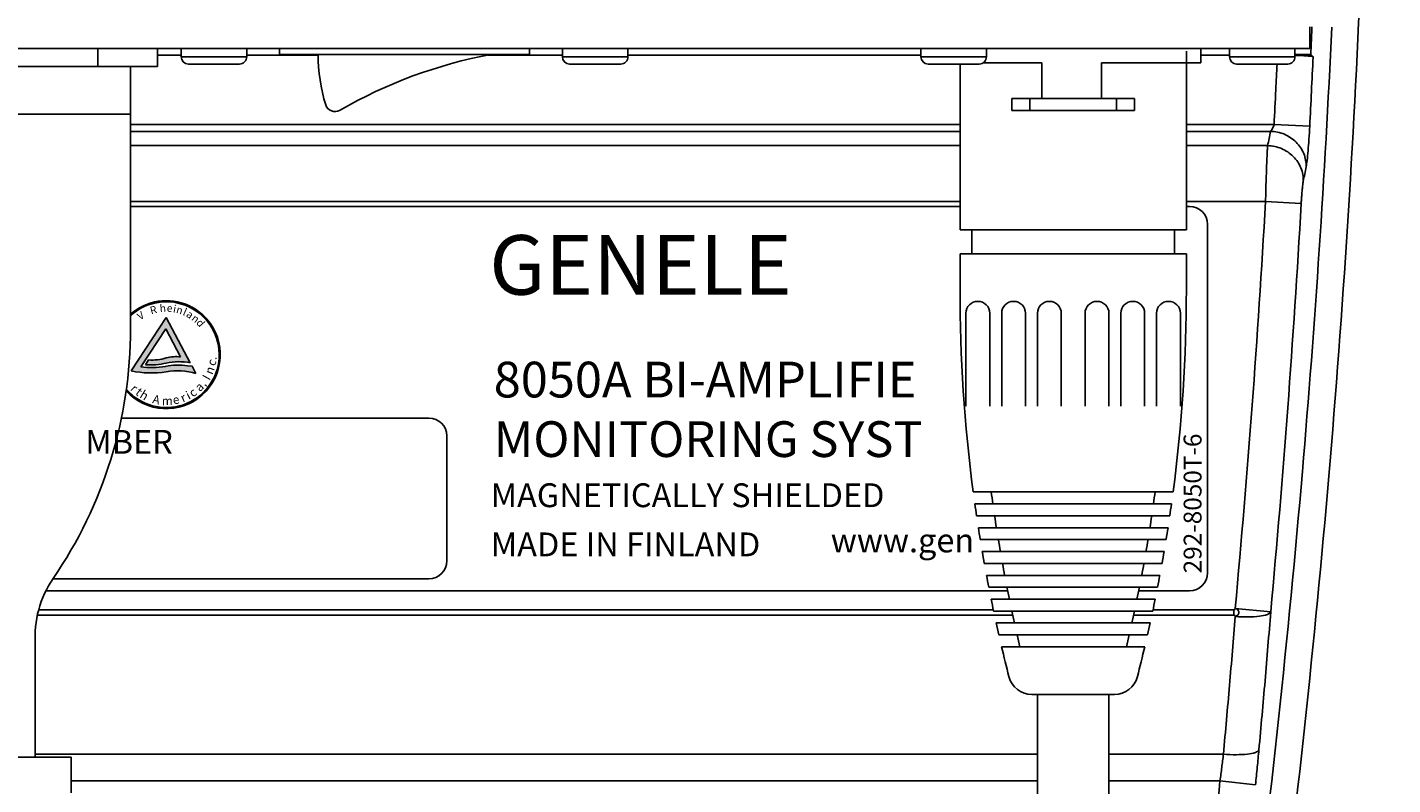
# Model space of a CAD drawing. Extents: x -1331 to 41, y 255 to 1356.
# Drawn here: x -213 to -98, y 868 to 932 of the extents above; entities that cross this region are included whole.
import ezdxf

# ---------------------------------------------------------------- set-up
doc = ezdxf.new("R2010")
doc.units = 0
doc.header["$LTSCALE"] = 25
doc.layers.get('0').update_dxf_attribs({"color": 4, "linetype": 'CONTINUOUS'})
doc.layers.add('FILMTEXT', color=7, linetype='CONTINUOUS')
doc.layers.add('FILMTHICK', color=3, linetype='CONTINUOUS')
doc.styles.add('ARIAL', font='ARIAL.TTF')
doc.styles.add('GENELEC', font='GENEFONT.TTF')

msp = doc.modelspace()

# ---------------------------------------------------------------- hatches: boundary and pattern name
at = {"layer": 'FILMTEXT'}
h = msp.add_hatch(color=7, dxfattribs=at)
edge = h.paths.add_edge_path()
edge.add_arc((-241.5592884269767, 906.641046683183), 37.17307692307683, 352.091067863273, 359.9999999999998)
edge.add_line((-204.3862115038999, 906.6410466831829), (-204.3862115038998, 907.7137458653809))
edge.add_line((-204.3862115038998, 907.7137458653809), (-204.3703510433085, 907.7288462778081))
edge.add_line((-204.3703510433085, 907.7288462778081), (-204.2052769088944, 907.8712401926003))
edge.add_line((-204.2052769088944, 907.8712401926003), (-204.0334146746384, 908.005362784548))
edge.add_line((-204.0334146746384, 908.005362784548), (-203.8551783717164, 908.130890940579))
edge.add_line((-203.8551783717164, 908.130890940579), (-203.6709973869937, 908.2475222523705))
edge.add_line((-203.6709973869937, 908.2475222523705), (-203.4813154285949, 908.3549757448768))
edge.add_line((-203.4813154285949, 908.3549757448768), (-203.2865894569718, 908.4529925532227))
edge.add_line((-203.2865894569718, 908.4529925532227), (-203.0872885840462, 908.5413365463314))
edge.add_line((-203.0872885840462, 908.5413365463314), (-202.8838929430775, 908.6197948957858))
edge.add_line((-202.8838929430775, 908.6197948957858), (-202.6768925319804, 908.6881785885496))
edge.add_line((-202.6768925319804, 908.6881785885496), (-202.4667860328761, 908.7463228823176))
edge.add_line((-202.4667860328761, 908.7463228823176), (-202.2540796107242, 908.794087702393))
edge.add_line((-202.2540796107242, 908.794087702393), (-202.0392856939265, 908.8313579791404))
edge.add_line((-202.0392856939265, 908.8313579791404), (-201.8229217398424, 908.858043925199))
edge.add_line((-201.8229217398424, 908.858043925199), (-201.6055089881883, 908.8740812517872))
edge.add_line((-201.6055089881883, 908.8740812517872), (-201.3875712053263, 908.8794313235804))
edge.add_line((-201.3875712053263, 908.8794313235804), (-201.1696334224643, 908.8740812517872))
edge.add_line((-201.1696334224643, 908.8740812517872), (-200.9522206708103, 908.858043925199))
edge.add_line((-200.9522206708103, 908.858043925199), (-200.7358567167261, 908.8313579791405))
edge.add_line((-200.7358567167261, 908.8313579791405), (-200.5210627999284, 908.7940877023929))
edge.add_line((-200.5210627999284, 908.7940877023929), (-200.3083563777765, 908.7463228823176))
edge.add_line((-200.3083563777765, 908.7463228823176), (-200.0982498786723, 908.6881785885497))
edge.add_line((-200.0982498786723, 908.6881785885497), (-199.8912494675751, 908.6197948957857))
edge.add_line((-199.8912494675751, 908.6197948957857), (-199.6878538266065, 908.5413365463314))
edge.add_line((-199.6878538266065, 908.5413365463314), (-199.4885529536809, 908.4529925532227))
edge.add_line((-199.4885529536809, 908.4529925532227), (-199.2938269820578, 908.3549757448768))
edge.add_line((-199.2938269820578, 908.3549757448768), (-199.104145023659, 908.2475222523705))
edge.add_line((-199.104145023659, 908.2475222523705), (-198.9199640389362, 908.1308909405789))
edge.add_line((-198.9199640389362, 908.1308909405789), (-198.7417277360142, 908.005362784548))
edge.add_line((-198.7417277360142, 908.005362784548), (-198.5698655017583, 907.8712401926005))
edge.add_line((-198.5698655017583, 907.8712401926005), (-198.4047913673441, 907.7288462778081))
edge.add_line((-198.4047913673441, 907.7288462778081), (-198.2469030108203, 907.5785240795839))
edge.add_line((-198.2469030108203, 907.5785240795839), (-198.0965807990671, 907.42063573727))
edge.add_line((-198.0965807990671, 907.42063573727), (-197.9541868714593, 907.2555616177126))
edge.add_line((-197.9541868714593, 907.2555616177126), (-197.8200642674408, 907.0836993989243))
edge.add_line((-197.8200642674408, 907.0836993989243), (-197.6945361001123, 906.9054631120434))
edge.add_line((-197.6945361001123, 906.9054631120434), (-197.5779047778239, 906.721282143897))
edge.add_line((-197.5779047778239, 906.721282143897), (-197.4704512756468, 906.5316002025695))
edge.add_line((-197.4704512756468, 906.5316002025695), (-197.3724344584794, 906.3368742484719))
edge.add_line((-197.3724344584794, 906.3368742484719), (-197.2840904574196, 906.1375733934833))
edge.add_line((-197.2840904574196, 906.1375733934833), (-197.205632100904, 905.9341777708203))
edge.add_line((-197.205632100904, 905.9341777708203), (-197.1372484019856, 905.7271773783532))
edge.add_line((-197.1372484019856, 905.7271773783532), (-197.0791041029848, 905.5170708981584))
edge.add_line((-197.0791041029848, 905.5170708981584), (-197.0313392786106, 905.3043644951501))
edge.add_line((-197.0313392786106, 905.3043644951501), (-196.9940689985087, 905.0895705976839))
edge.add_line((-196.9940689985087, 905.0895705976839), (-196.9673830500484, 904.8732066630726))
edge.add_line((-196.9673830500484, 904.8732066630726), (-196.9513457220169, 904.6557939309856))
edge.add_line((-196.9513457220169, 904.6557939309856), (-196.9459956497421, 904.437856167738))
edge.add_line((-196.9459956497421, 904.437856167738), (-196.9513457220169, 904.2199184044904))
edge.add_line((-196.9513457220169, 904.2199184044904), (-196.9673830500484, 904.0025056724036))
edge.add_line((-196.9673830500484, 904.0025056724036), (-196.9940689985087, 903.786141737792))
edge.add_line((-196.9940689985087, 903.786141737792), (-197.0313392786106, 903.5713478403259))
edge.add_line((-197.0313392786106, 903.5713478403259), (-197.0791041029848, 903.3586414373175))
edge.add_line((-197.0791041029848, 903.3586414373175), (-197.1372484019856, 903.1485349571229))
edge.add_line((-197.1372484019856, 903.1485349571229), (-197.2056321009041, 902.9415345646556))
edge.add_line((-197.2056321009041, 902.9415345646556), (-197.2840904574196, 902.7381389419927))
edge.add_line((-197.2840904574196, 902.7381389419927), (-197.3724344584794, 902.5388380870041))
edge.add_line((-197.3724344584794, 902.5388380870041), (-197.4704512756468, 902.3441121329065))
edge.add_line((-197.4704512756468, 902.3441121329065), (-197.5779047778239, 902.154430191579))
edge.add_line((-197.5779047778239, 902.154430191579), (-197.6945361001123, 901.9702492234326))
edge.add_line((-197.6945361001123, 901.9702492234326), (-197.8200642674408, 901.7920129365518))
edge.add_line((-197.8200642674408, 901.7920129365518), (-197.9541868714593, 901.6201507177635))
edge.add_line((-197.9541868714593, 901.6201507177635), (-198.0965807990671, 901.455076598206))
edge.add_line((-198.0965807990671, 901.455076598206), (-198.2469030108203, 901.2971882558921))
edge.add_line((-198.2469030108203, 901.2971882558921), (-198.4047913673441, 901.146866057668))
edge.add_line((-198.4047913673441, 901.146866057668), (-198.5698655017583, 901.0044721428756))
edge.add_line((-198.5698655017583, 901.0044721428756), (-198.7417277360142, 900.870349550928))
edge.add_line((-198.7417277360142, 900.870349550928), (-198.9199640389362, 900.7448213948971))
edge.add_line((-198.9199640389362, 900.7448213948971), (-199.1041450236589, 900.6281900831054))
edge.add_line((-199.1041450236589, 900.6281900831054), (-199.2938269820578, 900.5207365905992))
edge.add_line((-199.2938269820578, 900.5207365905992), (-199.4885529536809, 900.4227197822534))
edge.add_line((-199.4885529536809, 900.4227197822534), (-199.6878538266065, 900.3343757891446))
edge.add_line((-199.6878538266065, 900.3343757891446), (-199.8912494675751, 900.2559174396903))
edge.add_line((-199.8912494675751, 900.2559174396903), (-200.0982498786722, 900.1875337469263))
edge.add_line((-200.0982498786722, 900.1875337469263), (-200.3083563777765, 900.1293894531584))
edge.add_line((-200.3083563777765, 900.1293894531584), (-200.5210627999284, 900.0816246330832))
edge.add_line((-200.5210627999284, 900.0816246330832), (-200.7358567167261, 900.0443543563356))
edge.add_line((-200.7358567167261, 900.0443543563356), (-200.9522206708103, 900.0176684102769))
edge.add_line((-200.9522206708103, 900.0176684102769), (-201.1696334224643, 900.0016310836888))
edge.add_line((-201.1696334224643, 900.0016310836888), (-201.3875712053263, 899.9962810118956))
edge.add_line((-201.3875712053263, 899.9962810118956), (-201.6055089881883, 900.0016310836888))
edge.add_line((-201.6055089881883, 900.0016310836888), (-201.8229217398423, 900.0176684102769))
edge.add_line((-201.8229217398423, 900.0176684102769), (-202.0392856939265, 900.0443543563356))
edge.add_line((-202.0392856939265, 900.0443543563356), (-202.2540796107242, 900.081624633083))
edge.add_line((-202.2540796107242, 900.081624633083), (-202.4667860328761, 900.1293894531584))
edge.add_line((-202.4667860328761, 900.1293894531584), (-202.6768925319804, 900.1875337469263))
edge.add_line((-202.6768925319804, 900.1875337469263), (-202.8838929430775, 900.2559174396903))
edge.add_line((-202.8838929430775, 900.2559174396903), (-203.0872885840462, 900.3343757891446))
edge.add_line((-203.0872885840462, 900.3343757891446), (-203.2865894569718, 900.4227197822535))
edge.add_line((-203.2865894569718, 900.4227197822535), (-203.4813154285948, 900.5207365905992))
edge.add_line((-203.4813154285948, 900.5207365905992), (-203.6709973869937, 900.6281900831056))
edge.add_line((-203.6709973869937, 900.6281900831056), (-203.8551783717164, 900.7448213948971))
edge.add_line((-203.8551783717164, 900.7448213948971), (-204.0334146746384, 900.870349550928))
edge.add_line((-204.0334146746384, 900.870349550928), (-204.2052769088944, 901.0044721428756))
edge.add_line((-204.2052769088944, 901.0044721428756), (-204.3703510433085, 901.1468660576679))
edge.add_line((-204.3703510433085, 901.1468660576679), (-204.5282393998323, 901.2971882558921))
edge.add_line((-204.5282393998323, 901.2971882558921), (-204.6785616115855, 901.455076598206))
edge.add_line((-204.6785616115855, 901.455076598206), (-204.7398009098573, 901.5260699573638))
edge = h.paths.add_edge_path()
edge.add_arc((-241.5592884269767, 906.641046683183), 37.17307692307683, 351.9053901665779, 359.9999999999999)
edge.add_line((-204.3862115038999, 906.6410466831829), (-204.3862115038999, 907.8348374712644))
edge.add_line((-204.3862115038999, 907.8348374712644), (-204.2627811069263, 907.9413092543322))
edge.add_line((-204.2627811069263, 907.9413092543322), (-204.0874114801345, 908.0781690420338))
edge.add_line((-204.0874114801345, 908.0781690420338), (-203.9055377016427, 908.2062589971673))
edge.add_line((-203.9055377016427, 908.2062589971673), (-203.7175979213134, 908.3252705398119))
edge.add_line((-203.7175979213134, 908.3252705398119), (-203.524044902539, 908.4349169607367))
edge.add_line((-203.524044902539, 908.4349169607367), (-203.3253449314951, 908.5349341121099))
edge.add_line((-203.3253449314951, 908.5349341121099), (-203.1219766938159, 908.6250810438536))
edge.add_line((-203.1219766938159, 908.6250810438536), (-202.9144301213989, 908.7051405841132))
edge.add_line((-202.9144301213989, 908.7051405841132), (-202.7032052121162, 908.7749198624437))
edge.add_line((-202.7032052121162, 908.7749198624437), (-202.4888108252751, 908.8342507744518))
edge.add_line((-202.4888108252751, 908.8342507744518), (-202.2717634557323, 908.8829903867735))
edge.add_line((-202.2717634557323, 908.8829903867735), (-202.0525859896122, 908.9210212814138))
edge.add_line((-202.0525859896122, 908.9210212814138), (-201.8318064446284, 908.9482518386166))
edge.add_line((-201.8318064446284, 908.9482518386166), (-201.6099566980427, 908.964616457584))
edge.add_line((-201.6099566980427, 908.964616457584), (-201.3875712053263, 908.9700757145158))
edge.add_line((-201.3875712053263, 908.9700757145158), (-201.16518571261, 908.964616457584))
edge.add_line((-201.16518571261, 908.964616457584), (-200.9433359660242, 908.9482518386166))
edge.add_line((-200.9433359660242, 908.9482518386166), (-200.7225564210404, 908.9210212814139))
edge.add_line((-200.7225564210404, 908.9210212814139), (-200.5033789549204, 908.8829903867735))
edge.add_line((-200.5033789549204, 908.8829903867735), (-200.2863315853776, 908.8342507744518))
edge.add_line((-200.2863315853776, 908.8342507744518), (-200.0719371985365, 908.7749198624437))
edge.add_line((-200.0719371985365, 908.7749198624437), (-199.8607122892537, 908.7051405841132))
edge.add_line((-199.8607122892537, 908.7051405841132), (-199.6531657168367, 908.6250810438536))
edge.add_line((-199.6531657168367, 908.6250810438536), (-199.4497974791575, 908.5349341121099))
edge.add_line((-199.4497974791575, 908.5349341121099), (-199.2510975081136, 908.4349169607366))
edge.add_line((-199.2510975081136, 908.4349169607366), (-199.0575444893393, 908.3252705398118))
edge.add_line((-199.0575444893393, 908.3252705398118), (-198.86960470901, 908.2062589971674))
edge.add_line((-198.86960470901, 908.2062589971674), (-198.6877309305181, 908.0781690420338))
edge.add_line((-198.6877309305181, 908.0781690420338), (-198.5123613037264, 907.9413092543322))
edge.add_line((-198.5123613037264, 907.9413092543322), (-198.3439183094262, 907.7960093412788))
edge.add_line((-198.3439183094262, 907.7960093412788), (-198.1828077415448, 907.6426193430908))
edge.add_line((-198.1828077415448, 907.6426193430908), (-198.0294177295517, 907.4815087897093))
edge.add_line((-198.0294177295517, 907.4815087897093), (-197.8841178034213, 907.3130658105691))
edge.add_line((-197.8841178034213, 907.3130658105691), (-197.7472580034024, 907.1376961995605))
edge.add_line((-197.7472580034024, 907.1376961995605), (-197.6191680367407, 906.9558224374373))
edge.add_line((-197.6191680367407, 906.9558224374373), (-197.5001564833852, 906.7678826740226))
edge.add_line((-197.5001564833852, 906.7678826740226), (-197.3905100525922, 906.5743296726681))
edge.add_line((-197.3905100525922, 906.5743296726681), (-197.2904928922173, 906.3756297195072))
edge.add_line((-197.2904928922173, 906.3756297195072), (-197.2003459523604, 906.1722615001311))
edge.add_line((-197.2003459523604, 906.1722615001311), (-197.1202864048955, 905.9647149463934))
edge.add_line((-197.1202864048955, 905.9647149463934), (-197.0505071202849, 905.7534900561208))
edge.add_line((-197.0505071202849, 905.7534900561208), (-196.9911762029371, 905.5390956885752))
edge.add_line((-196.9911762029371, 905.5390956885752), (-196.9424365862287, 905.3220483385667))
edge.add_line((-196.9424365862287, 905.3220483385667), (-196.9044056881656, 905.1028708921726))
edge.add_line((-196.9044056881656, 905.1028708921726), (-196.8771751285122, 904.8820913670589))
edge.add_line((-196.8771751285122, 904.8820913670589), (-196.8608105080719, 904.6602416404397))
edge.add_line((-196.8608105080719, 904.6602416404397), (-196.8553512506487, 904.437856167738))
edge.add_line((-196.8553512506487, 904.437856167738), (-196.8608105080719, 904.2154706950363))
edge.add_line((-196.8608105080719, 904.2154706950363), (-196.8771751285122, 903.9936209684172))
edge.add_line((-196.8771751285122, 903.9936209684172), (-196.9044056881656, 903.7728414433035))
edge.add_line((-196.9044056881656, 903.7728414433035), (-196.9424365862287, 903.5536639969093))
edge.add_line((-196.9424365862287, 903.5536639969093), (-196.9911762029371, 903.3366166469009))
edge.add_line((-196.9911762029371, 903.3366166469009), (-197.0505071202849, 903.1222222793552))
edge.add_line((-197.0505071202849, 903.1222222793552), (-197.1202864048955, 902.9109973890827))
edge.add_line((-197.1202864048955, 902.9109973890827), (-197.2003459523604, 902.7034508353449))
edge.add_line((-197.2003459523604, 902.7034508353449), (-197.2904928922173, 902.500082615969))
edge.add_line((-197.2904928922173, 902.500082615969), (-197.3905100525922, 902.3013826628079))
edge.add_line((-197.3905100525922, 902.3013826628079), (-197.5001564833852, 902.1078296614534))
edge.add_line((-197.5001564833852, 902.1078296614534), (-197.6191680367407, 901.9198898980387))
edge.add_line((-197.6191680367407, 901.9198898980387), (-197.7472580034024, 901.7380161359155))
edge.add_line((-197.7472580034024, 901.7380161359155), (-197.8841178034213, 901.562646524907))
edge.add_line((-197.8841178034213, 901.562646524907), (-198.0294177295517, 901.3942035457667))
edge.add_line((-198.0294177295517, 901.3942035457667), (-198.1828077415448, 901.2330929923852))
edge.add_line((-198.1828077415448, 901.2330929923852), (-198.3439183094262, 901.0797029941972))
edge.add_line((-198.3439183094262, 901.0797029941972), (-198.5123613037264, 900.9344030811438))
edge.add_line((-198.5123613037264, 900.9344030811438), (-198.6877309305181, 900.7975432934422))
edge.add_line((-198.6877309305181, 900.7975432934422), (-198.86960470901, 900.6694533383086))
edge.add_line((-198.86960470901, 900.6694533383086), (-199.0575444893393, 900.5504417956641))
edge.add_line((-199.0575444893393, 900.5504417956641), (-199.2510975081136, 900.4407953747394))
edge.add_line((-199.2510975081136, 900.4407953747394), (-199.4497974791576, 900.3407782233661))
edge.add_line((-199.4497974791576, 900.3407782233661), (-199.6531657168367, 900.2506312916224))
edge.add_line((-199.6531657168367, 900.2506312916224), (-199.8607122892537, 900.1705717513629))
edge.add_line((-199.8607122892537, 900.1705717513629), (-200.0719371985365, 900.1007924730324))
edge.add_line((-200.0719371985365, 900.1007924730324), (-200.2863315853776, 900.0414615610243))
edge.add_line((-200.2863315853776, 900.0414615610243), (-200.5033789549203, 899.9927219487025))
edge.add_line((-200.5033789549203, 899.9927219487025), (-200.7225564210404, 899.9546910540621))
edge.add_line((-200.7225564210404, 899.9546910540621), (-200.9433359660243, 899.9274604968596))
edge.add_line((-200.9433359660243, 899.9274604968596), (-201.16518571261, 899.911095877892))
edge.add_line((-201.16518571261, 899.911095877892), (-201.3875712053263, 899.9056366209602))
edge.add_line((-201.3875712053263, 899.9056366209602), (-201.6099566980427, 899.9110958778921))
edge.add_line((-201.6099566980427, 899.9110958778921), (-201.8318064446284, 899.9274604968595))
edge.add_line((-201.8318064446284, 899.9274604968595), (-202.0525859896123, 899.9546910540621))
edge.add_line((-202.0525859896123, 899.9546910540621), (-202.2717634557323, 899.9927219487024))
edge.add_line((-202.2717634557323, 899.9927219487024), (-202.4888108252751, 900.0414615610242))
edge.add_line((-202.4888108252751, 900.0414615610242), (-202.7032052121162, 900.1007924730324))
edge.add_line((-202.7032052121162, 900.1007924730324), (-202.914430121399, 900.1705717513629))
edge.add_line((-202.914430121399, 900.1705717513629), (-203.121976693816, 900.2506312916223))
edge.add_line((-203.121976693816, 900.2506312916223), (-203.3253449314951, 900.340778223366))
edge.add_line((-203.3253449314951, 900.340778223366), (-203.5240449025391, 900.4407953747393))
edge.add_line((-203.5240449025391, 900.4407953747393), (-203.7175979213134, 900.5504417956643))
edge.add_line((-203.7175979213134, 900.5504417956643), (-203.9055377016427, 900.6694533383086))
edge.add_line((-203.9055377016427, 900.6694533383086), (-204.0874114801346, 900.7975432934422))
edge.add_line((-204.0874114801346, 900.7975432934422), (-204.2627811069263, 900.9344030811438))
edge.add_line((-204.2627811069263, 900.9344030811438), (-204.4312241012265, 901.0797029941972))
edge.add_line((-204.4312241012265, 901.0797029941972), (-204.5923346691079, 901.2330929923851))
edge.add_line((-204.5923346691079, 901.2330929923851), (-204.7457246811009, 901.3942035457666))
edge.add_line((-204.7457246811009, 901.3942035457666), (-204.756570260156, 901.4067765848258))
h = msp.add_hatch(color=7, dxfattribs=at)
edge = h.paths.add_edge_path()
edge.add_line((-201.3875712053264, 907.5726413542601), (-204.3335141758666, 903.0781903037054))
edge.add_ellipse((-202.657666088669, 910.9526085705414), major_axis=(8.050772696680538, 8.050932153700675e-08), ratio=0.9999999100000005, start_angle=257.9854596356944, end_angle=279.0769377896009)
edge.add_ellipse((-200.4466325232274, 897.8876569826101), major_axis=(5.20082279595531, 8.692329113501474e-08), ratio=0.999999909999997, start_angle=72.64012353050578, end_angle=100.42341603643922, ccw=False)
edge.add_line((-198.8948502302514, 902.8515793263654), (-199.223356581329, 903.4737503898363))
edge.add_line((-199.2233565813308, 903.4737503898363), (-199.598240144514, 903.5131772814624))
edge.add_ellipse((-200.3448142271768, 898.0185628491266), major_axis=(5.545102889512521, 3.011389464756992e-08), ratio=0.9999999100000124, start_angle=82.26238997875723, end_angle=101.6736393075488)
edge.add_ellipse((-202.657666088669, 910.9526085705405), major_axis=(-7.597550701211439, 3.935661196601938e-08), ratio=0.9999999100000146, start_angle=83.3924913624806, end_angle=99.01798156453162, ccw=False)
edge.add_line((-203.5318960125128, 903.4055238058639), (-201.4331677165969, 906.6074295076145))
edge.add_line((-201.4331677165969, 906.6074295076145), (-200.1884637332582, 904.2500358119418))
edge.add_ellipse((-200.5807318478869, 901.2279631710065), major_axis=(2.154854766447444, 2.154854766447443), ratio=0.9999999999999921, start_angle=37.60429933883052, end_angle=60.35275463045827)
edge.add_ellipse((-202.6162884502951, 908.2797455168969), major_axis=(-4.292715397345784, 1.582763861910743e-08), ratio=0.9999999100000141, start_angle=86.54902996197751, end_angle=106.6325713424288, ccw=False)
edge.add_line((-202.8746858042409, 903.9948145973643), (-203.1353220015585, 903.5971773577588))
edge.add_ellipse((-202.6864116217871, 909.2693468741858), major_axis=(-5.689906268417747, 7.13852372627679e-08), ratio=0.999999909999994, start_angle=85.47489480674548, end_angle=103.0025296615989)
edge.add_ellipse((-200.3148129890537, 899.0771342095871), major_axis=(-4.774608391565119, 1.683372508622778e-07), ratio=0.9999999100000152, start_angle=258.62908739395357, end_angle=283.2137768486622, ccw=False)
edge.add_line((-199.3734526574658, 903.7580232357217), (-201.3875712053245, 907.5726413542601))

# ---------------------------------------------------------------- linework, layer by layer
at = {"linetype": 'Continuous'}
for p, q in [((-105.3862115036, 930.1410466589829), (-105.3862115031998, 931.9578708120829)), ((-105.3862115036, 930.1410466589829), (-243.3862115036, 930.1410466888829)), ((-106.6362115036, 930.1410466592829), (-106.6362115037996, 929.4410466592828)), ((-105.3123329384998, 929.6410466572829), (-106.6362115036, 929.6410466572829)), ((-105.3123329384998, 929.6410466572829), (-105.1197547304996, 929.4396439837828)), ((-106.6362115037996, 929.4410466592828), (-112.1362115037998, 929.4410466604829)), ((-107.2362115038995, 928.8410466593829), (-111.5362115038997, 928.8410466602829)), ((-108.3899445837997, 923.7762685893829), (-115.7577657481497, 923.7762685893829)), ((-108.6938411980996, 923.1889607013829), (-115.7577657481497, 923.1889607013829)), ((-105.3979170541998, 923.6244265744829), (-108.3899445840998, 923.776268582383)), ((-115.7577657481497, 921.9882726509829), (-108.9327786557997, 921.9882726509829)), ((-115.7577657481497, 917.2898095470829), (-109.1077655520999, 917.2898095470829)), ((-106.1167836467998, 917.1184164925829), (-109.1077655520999, 917.2898095467829)), ((-118.5545945107424, 883.0186232808828), (-111.7699236538997, 883.0186232808828)), ((-111.7699236538997, 882.5689042674828), (-111.7699236538997, 883.0186232808828)), ((-108.6714943991997, 882.8583962301828), (-111.6548162828999, 883.1325113022829)), ((-120.1843367708752, 882.5689042674828), (-111.7699236538997, 882.5689042674828)), ((-109.9549222702999, 868.3343723031828), (-112.9339101545997, 868.6519670253829))]:
    msp.add_line(p, q, dxfattribs=at)
for p, q in [((-207.1362115036, 930.1410466809829), (-207.1362115038999, 928.6410466809829)), ((-202.1362115036, 930.141046679883), (-202.1362115038999, 928.641046679883)), ((-202.1362115036998, 929.5886388779829), (-200.1362115036, 929.5886388779829)), ((-200.1362115036, 930.1410466794829), (-200.1362115037998, 929.441046679483)), ((-194.6362115036, 930.1410466782829), (-194.6362115037998, 929.4410466782829)), ((-194.6362115036, 929.5886388779829), (-188.6362115036998, 929.5886388779829)), ((-191.8862115036, 930.1410466776829), (-191.8862115036998, 929.6410466776829)), ((-170.8862115036998, 929.6410466731829), (-191.8862115036998, 929.6410466776829)), ((-174.3730224190999, 929.5886388779829), (-168.1362115036, 929.5886388779829)), ((-170.8862115036, 930.1410466731829), (-170.8862115036998, 929.6410466731829)), ((-168.1362115036, 930.1410466725829), (-168.1362115037998, 929.4410466725828)), ((-162.6362115036, 930.1410466713829), (-162.6362115037998, 929.4410466713829)), ((-162.6362115036, 929.5886388779829), (-138.0362115035998, 929.5886388779829)), ((-138.0362115035998, 930.1410466660828), (-138.0362115037997, 929.4410466660829)), ((-132.5362115035998, 930.1410466648829), (-132.5362115037997, 929.4410466648828)), ((-115.7577657481497, 929.9117025307439), (-115.7577657481497, 914.9117025307439)), ((-114.5362115035998, 930.1410466609829), (-114.5362115038997, 928.9410466609829)), ((-114.5362115036999, 929.5886388779829), (-112.1362115036, 929.5886388779829)), ((-112.1362115036, 930.1410466604829), (-112.1362115037998, 929.4410466604829)), ((-202.1362115038999, 928.641046679883), (-232.6362115038999, 928.6410466864829)), ((-230.3862115038999, 928.6410466831829), (-204.3862115038999, 928.6410466831829)), ((-204.3862115038999, 928.6410466831829), (-204.3862115038999, 908.6410466831829)), ((-194.6362115037998, 929.4410466782829), (-200.1362115037998, 929.441046679483)), ((-195.2362115038998, 928.8410466783829), (-199.5362115038997, 928.8410466793829)), ((-162.6362115037998, 929.4410466713829), (-168.1362115037998, 929.4410466725828)), ((-163.2362115038998, 928.8410466714829), (-167.5362115038997, 928.8410466723828)), ((-132.5362115037997, 929.4410466648828), (-138.0362115037997, 929.4410466660829)), ((-133.1362115038999, 928.8410466649829), (-137.4362115038998, 928.8410466658829)), ((-134.7577657481497, 928.8410466653222), (-134.7577657481497, 914.9117025307439)), ((-127.8862115038999, 928.9410466638828), (-132.8049614003999, 928.9410466648828)), ((-127.8862115038999, 928.9410466638828), (-127.8862115044999, 925.9410466638828)), ((-114.5362115038997, 928.9410466609829), (-122.8862115038999, 928.9410466627829)), ((-122.8862115038999, 928.9410466627829), (-122.8862115044999, 925.9410466627829)), ((-130.4063286726998, 925.9410466643828), (-120.1092028235998, 925.9410466621829)), ((-130.4063286729997, 924.9410466643828), (-130.4063286726998, 925.9410466643828)), ((-128.9063286729997, 924.9410466640829), (-128.9063286726998, 925.9410466640829)), ((-121.6092028239, 924.9410466624829), (-121.6092028235998, 925.9410466624829)), ((-120.1092028239, 924.9410466621829), (-120.1092028235998, 925.9410466621829)), ((-230.3862115038999, 924.6410466831829), (-204.3862115038999, 924.6410466831829)), ((-130.4063286729997, 924.9410466643828), (-120.1092028239, 924.9410466621829)), ((-134.7577657481497, 923.7762685893828), (-204.3862115038999, 923.7762685893829)), ((-134.7577657481497, 923.1889607013829), (-204.3862115038999, 923.1889607013829)), ((-204.3862115038999, 921.9882726509829), (-134.7577657481497, 921.9882726509828)), ((-204.3862115038999, 917.2898095470829), (-134.7577657481497, 917.2898095470829)), ((-115.7577657481497, 914.9117025307439), (-134.7577657481497, 914.9117025307439)), ((-133.7577657481497, 914.9117025307439), (-133.7577657481497, 912.9117025307439)), ((-116.7577657481497, 914.9117025307439), (-116.7577657481497, 912.9117025307439)), ((-115.7577657481497, 912.9117025307439), (-134.7577657481497, 912.9117025307439)), ((-134.7577657481497, 912.9117025307439), (-134.7577657481497, 909.9117025307439)), ((-115.7577657481497, 912.9117025307439), (-115.7577657481497, 909.9117025307439)), ((-134.2577657481497, 907.9117025307439), (-134.2577657481497, 900.119658023156)), ((-132.2577657481497, 907.9117025307439), (-132.2577657481497, 900.119658023156)), ((-131.2577657481497, 907.9117025307439), (-131.2577657481497, 900.119658023156)), ((-129.2577657481497, 907.9117025307439), (-129.2577657481497, 900.119658023156)), ((-128.2577657481497, 907.9117025307439), (-128.2577657481497, 900.119658023156)), ((-126.2577657481497, 907.9117025307439), (-126.2577657481497, 900.119658023156)), ((-124.2577657481497, 907.9117025307439), (-124.2577657481497, 900.119658023156)), ((-122.2577657481497, 907.9117025307439), (-122.2577657481497, 900.119658023156)), ((-121.2577657481497, 907.9117025307439), (-121.2577657481497, 900.119658023156)), ((-119.2577657481497, 907.9117025307439), (-119.2577657481497, 900.119658023156)), ((-118.2577657481497, 907.9117025307439), (-118.2577657481497, 900.119658023156)), ((-116.2577657481497, 907.9117025307439), (-116.2577657481497, 900.119658023156)), ((-133.6474168117652, 892.9117025307444), (-132.1344127931925, 892.9117025307444)), ((-116.8681146845342, 892.9117025307444), (-132.1344127931925, 892.9117025307448)), ((-133.5122989305755, 891.9117025307439), (-131.9976969629024, 891.9117025307439)), ((-117.0032325657239, 891.9117025307439), (-131.9976969629024, 891.9117025307439)), ((-133.3693065040893, 890.9117025307439), (-131.8530097582461, 890.9117025307439)), ((-117.1462249922097, 890.9117025307439), (-131.8530097582461, 890.9117025307439)), ((-133.2184133776996, 889.9117025307444), (-131.7003240705699, 889.9117025307444)), ((-117.2971181185994, 889.9117025307444), (-131.7003240705699, 889.9117025307444)), ((-133.059591825926, 888.9117025307439), (-131.5396111591472, 888.9117025307439)), ((-117.4559396703735, 888.9117025307439), (-131.5396111591472, 888.9117025307439)), ((-132.8928125261809, 887.9117025307439), (-131.3708406232986, 887.9117025307439)), ((-117.6227189701181, 887.9117025307439), (-131.3708406232986, 887.9117025307439)), ((-132.7180445308063, 886.9117025307444), (-131.1939803726673, 886.9117025307444)), ((-117.7974869654931, 886.9117025307444), (-131.1939803726673, 886.9117025307444)), ((-132.5352552373156, 885.9117025307439), (-131.008996595574, 885.9117025307439)), ((-132.3444103567763, 884.9117025307439), (-130.8158537253835, 884.9117025307439)), ((-117.9802762589834, 885.9117025307439), (-131.008996595574, 885.9117025307439)), ((-118.1711211395227, 884.9117025307439), (-130.8158537253835, 884.9117025307439)), ((-132.1454738802527, 883.9117025307444), (-130.6145144047923, 883.9117025307444)), ((-118.3700576160468, 883.9117025307444), (-130.6145144047923, 883.9117025307444)), ((-212.0996027248959, 883.0186232808828), (-131.9609369855571, 883.0186232808828)), ((-131.9384080432337, 882.9117025307439), (-130.4049394479598, 882.9117025307439)), ((-118.5771234530653, 882.9117025307439), (-130.4049394479598, 882.9117025307439)), ((-212.209538567638, 882.5689042674828), (-130.3311947254242, 882.5689042674828)), ((-131.7231732879604, 881.9117025307439), (-130.1870878003833, 881.9117025307439)), ((-118.7923582083386, 881.9117025307439), (-130.1870878003833, 881.9117025307439)), ((-212.3862115038999, 870.6410466831829), (-212.3862115038999, 881.3195439849686)), ((-131.4997282235568, 880.9117025307439), (-129.9609164964199, 880.9117025307439)), ((-119.0158032727427, 880.9117025307439), (-129.9609164964199, 880.9117025307439)), ((-131.2680295838704, 879.9117025307439), (-129.7263806143419, 879.9117025307439)), ((-119.2475019124286, 879.9117025307439), (-129.7263806143419, 879.9117025307439)), ((-121.7996529349757, 875.9117025307439), (-128.7158785613233, 875.9117025307439)), ((-225.3862115038999, 870.6410466831829), (-209.3862115038999, 870.6410466831829)), ((-128.2577657481497, 870.9005620913829), (-212.3862115038999, 870.9005620913829)), ((-209.3862115038999, 870.6410466831829), (-209.3862115038999, 867.6410466831829)), ((-112.6441639636998, 870.9005620913829), (-122.2577657481497, 870.9005620913829)), ((-128.2577657481497, 868.6519670243829), (-209.3862115038996, 868.6519670243829)), ((-112.9339101546998, 868.6519670243829), (-122.2577657481497, 868.6519670243829))]:
    msp.add_line(p, q)
for points in [[(-204.3862115038999, 908.6410466831829), (-204.3862115038999, 906.6410466831829, -0.1512227595354786), (-210.8862115038999, 885.6410466831829, 0.1686164338129701), (-212.3862115038999, 880.1410466831829, 0.7275684993938722)], [(-128.2577657481497, 875.9117025307439), (-128.2577657481497, 828.1410124657558, 0.3857119228751164), (-99.25776574814972, 796.1410124657558, 0.09808003059499644), (-58.25776574814972, 800.1410124657558, -0.1744226973402271), (-39.25776574814972, 799.1410124657558)], [(-128.2577657481497, 875.9117025307439), (-128.2577657481497, 872.9117025307439, 0.2302310501059857)], [(-122.2577657481497, 875.9117025307439), (-122.2577657481497, 828.1410124657558, 0.3857119228751162), (-98.66902580176884, 802.1120580421633, 0.09808003059499669), (-59.98950113989122, 805.8856702042975, -0.1744226973402271), (-36.93256758491316, 804.6721473856145)]]:
    msp.add_lwpolyline(points, format="xyb")
for centre, radius, start, end in [((-174.1362115036998, 929.6410466738829), 14.5, 179.999999987601, 196.9759820059015), ((-166.8264145539997, 890.3146322866829), 40, 100.5296848480055, 120.0208392260998), ((-199.5362115037997, 929.4410466793829), 0.6, 179.999999987601, 269.9999999875977), ((-195.2362115038, 929.4410466783829), 0.6, 269.9999999875977, 359.999999987601), ((-167.5362115037997, 929.4410466723829), 0.6, 179.999999987601, 269.9999999875977), ((-163.2362115038, 929.4410466714829), 0.6, 269.9999999875977, 359.999999987601), ((-137.4362115037998, 929.4410466658828), 0.6, 179.999999987601, 269.9999999875977), ((-133.1362115037998, 929.4410466649829), 0.6, 269.9999999875977, 359.999999987601), ((-187.2392645839, 925.6410466766829), 0.8, 196.9759820059015, 300.0208392260998), ((-4.063321303705152, 909.9117025307439), 130.6944444444446, 180, 187.4738909887094), ((-246.4522101925943, 909.9117025307439), 130.6944444444446, 352.5261090112906, 0), ((-133.2577657481497, 907.9117025307439), 1, 0, 180), ((-130.2577657481497, 907.9117025307439), 1, 0, 180), ((-127.2577657481497, 907.9117025307439), 1, 0, 180), ((-123.2577657481497, 907.9117025307439), 1, 0, 180), ((-120.2577657481497, 907.9117025307439), 1, 0, 180), ((-117.2577657481497, 907.9117025307439), 1, 0, 180), ((-4.063321303705152, 909.9117025307439), 129.1944444444446, 187.5611702049195, 188.0087816465366), ((-246.4522101925943, 909.9117025307439), 129.1944444444446, 351.9912183534634, 352.4388297950805), ((-4.063321303705152, 909.9117025307439), 130.6944444444446, 187.9162707526959, 188.35912598253), ((-246.4522101925943, 909.9117025307439), 130.6944444444446, 351.64087401747, 352.0837292473041), ((-4.063321303705152, 909.9117025307439), 129.1944444444446, 188.4568856422465, 188.9055113243286), ((-246.4522101925943, 909.9117025307439), 129.1944444444446, 351.0944886756714, 351.5431143577536), ((-4.063321303705152, 909.9117025307439), 130.6944444444446, 188.8024847599679, 189.2463754476116), ((-246.4522101925943, 909.9117025307439), 130.6944444444446, 350.7536245523884, 351.1975152400321), ((-4.063321303705152, 909.9117025307439), 129.1944444444446, 189.354688123197, 189.8044457863075), ((-246.4522101925943, 909.9117025307439), 129.1944444444446, 350.1955542136924, 350.645311876803), ((-4.063321303705152, 909.9117025307439), 130.6944444444446, 189.6908267066279, 190.1358675147923), ((-246.4522101925943, 909.9117025307439), 130.6944444444446, 349.8641324852077, 350.3091732933722), ((-4.063321303705152, 909.9117025307439), 129.1944444444446, 190.2548143974014, 190.7058243965015), ((-246.4522101925943, 909.9117025307439), 129.1944444444446, 349.2941756034985, 349.7451856025986), ((-4.063321303705152, 909.9117025307439), 130.6944444444446, 190.5815271852077, 191.0278353854767), ((-4.063321303705152, 909.9117025307439), 129.1944444444446, 191.1575066003145, 191.6098922234509), ((-246.4522101925943, 909.9117025307439), 129.1944444444446, 348.390107776549, 348.8424933996856), ((-246.4522101925943, 909.9117025307439), 130.6944444444446, 348.9721646145233, 349.4184728147923), ((-4.063321303705152, 909.9117025307439), 130.6944444444446, 191.4748221574913, 191.9225179378503), ((-246.4522101925943, 909.9117025307439), 130.6944444444446, 348.0774820621497, 348.5251778425086), ((-4.063321303705152, 909.9117025307439), 129.1944444444446, 192.0630129002145, 192.5169007071308), ((-246.4522101925943, 909.9117025307439), 129.1944444444446, 347.4830992928692, 347.9369870997855), ((-4.063321303705152, 909.9117025307439), 130.6944444444446, 192.3709535789314, 192.8201603706889), ((-246.4522101925943, 909.9117025307439), 130.6944444444446, 347.1798396293111, 347.6290464210687), ((-4.063321303705152, 909.9117025307439), 129.1944444444446, 192.9715881862841, 193.4271083695241), ((-246.4522101925943, 909.9117025307439), 129.1944444444446, 346.572891630476, 347.0284118137159), ((-4.063321303705152, 909.9117025307439), 130.6944444444446, 193.2701700632015, 194.397698612295), ((-246.4522101925943, 909.9117025307439), 130.6944444444446, 345.602301387705, 346.7298299367985), ((-128.7158785613235, 877.9117025307439), 2, 194.397698612295, 270), ((-121.7996529349759, 877.9117025307439), 2, 270, 345.602301387705)]:
    msp.add_arc(centre, radius, start, end)
for centre, start, end in [((-111.5362115037997, 929.4410466602828), 179.999999987601, 269.9999999875977), ((-107.2362115038, 929.4410466593829), 269.9999999875977, 359.999999987601)]:
    msp.add_arc(centre, 0.6, start, end, dxfattribs=at)
for points, start_tangent, end_tangent in [([(-100.2767871247997, 978.3879809970829), (-101.1210803143999, 936.2466590488829), (-103.7990212549998, 894.2278952505828), (-108.2848047641996, 852.541821333683)], (0.001780862850511099, -0.9999984142624966), (-0.1285714934616881, -0.9917002425476314)), ([(-103.5528340929, 931.9233700480829), (-106.0157904737998, 894.6203764037829), (-110.4789475810999, 853.0886155218828)], (-0.04650695443326269, -0.9989179661960949), (-0.1283985602356791, -0.9917226475831863)), ([(-105.2114316379998, 931.9573559569828), (-105.2902603738999, 930.1373526699829)], (-0.04236199647759527, -0.9991023277194545), (-0.04418166792359544, -0.9990235133466525)), ([(-105.2902603738999, 930.1373526699829), (-105.3123329384998, 929.6410466572829)], (-0.04418166793034202, -0.9990235133463541), (-0.04467789516297751, -0.9990014442851451)), ([(-108.3899445837997, 923.7762685893829), (-108.2467233641996, 926.682248733383), (-108.1457684212996, 928.8410093008829)], (0.05068597099249746, 0.998714640097234), (0.04562694794224543, 0.9989585485001246)), ([(-106.6509624221999, 929.5674725291829), (-106.3975789737997, 929.5604540425829), (-105.7420507613997, 929.5277922884829), (-105.3024313367996, 929.4862955947829)], (0.9996074678454987, -0.02801624934765998), (0.9994953047600587, -0.03176689727684109)), ([(-105.3979170541998, 923.6244265744829), (-105.2546056364999, 926.5318070454829), (-105.1197547313996, 929.4396439593829)], (0.05068481459651104, 0.9987146987850523), (0.04487080151889996, 0.9989927983579519)), ([(-105.3024313367996, 929.4862955947829), (-105.1197547304996, 929.4396439837828)], (0.9994953047585574, -0.03176689732407699), (0.6910593401005797, -0.7227980274321116)), ([(-108.9327786557997, 921.9882726509829), (-108.8131356284998, 922.5885656959829), (-108.6938411980996, 923.1889607013829)], (0.1957530750092288, 0.9806532178218921), (0.1945937023207418, 0.980883933509519)), ([(-108.6938411980996, 923.1889607013829), (-108.6138218700999, 923.2808874776829), (-108.5315314717996, 923.4185487955829), (-108.4545061060999, 923.5888605150828), (-108.3899445837997, 923.7762685893829)], (0.7522401295497964, 0.6588890555282473), (0.285843816727217, 0.9582762192806504)), ([(-105.7023696034998, 920.2077880715829), (-105.9011811087998, 921.3193419987829), (-106.5428959060996, 922.280318205083), (-107.5257408829998, 922.9383101344829), (-108.6938411980996, 923.1889631865829)], (0.03493405191130121, 0.9993896197264901), (-0.9997308406051435, 0.02320013670074433)), ([(-105.7023696034998, 920.2077880715829), (-105.6227285717996, 920.7429723783829), (-105.5401088470999, 921.5435979627829), (-105.4628175281996, 922.5341757261829), (-105.3981293233996, 923.6244373473829)], (0.1946780565735547, 0.9808671950313884), (0.05042284650314229, 0.9987279592314018)), ([(-109.1077655520999, 917.2898095470829), (-109.0848794944995, 918.2128086845829), (-109.0569501446998, 919.1798640058829), (-109.0251372201997, 920.1193518504829), (-108.9920866187999, 920.9368868277829), (-108.9605202502999, 921.5684438632829), (-108.9327786557997, 921.9882726509829)], (0.02292744267837696, 0.9997371316362266), (0.07960771361202378, 0.9968262696846758)), ([(-105.9414777441998, 919.0034619334829), (-106.1392563680997, 920.1159830077829), (-106.7806937784999, 921.0781380319829), (-107.7639188198, 921.7371204463828), (-108.9327786557997, 921.9882726509829)], (0.03613928477170465, 0.9993467626886023), (-0.9997274881066497, 0.02334415395701048)), ([(-105.9414777441998, 919.0034619334829), (-105.8217345292996, 919.605573262983), (-105.7023410208999, 920.2077865226829)], (0.1953422825601194, 0.9807351286887823), (0.1941828024618482, 0.9809653608706389)), ([(-106.1167836467998, 917.1184164925829), (-106.0938285425996, 917.4887180920829), (-106.0658303214, 917.8767052601829), (-106.0339519523, 918.2536324616829), (-106.0008464129996, 918.5816326542829), (-105.9692380475999, 918.8350194034829), (-105.9414777251995, 919.0034619323828)], (0.05721115845180526, 0.9983621003166148), (0.1953573893373579, 0.9807321196082506)), ([(-111.6548414169997, 883.1324498003829), (-110.2347347949999, 900.1975319328828), (-109.1077655520999, 917.2898095470829)], (0.09149226633056055, 0.995805786889039), (0.05721246115050723, 0.9983620256645891)), ([(-108.6715092799, 882.8583975973829), (-107.2468626331997, 899.9784936500829), (-106.1168125372997, 917.1184181482829)], (0.09149470133897412, 0.9958055631632573), (0.05721096109043208, 0.9983621116263923)), ([(-111.6548289929997, 883.1324474898829), (-111.7699236538997, 883.018623418883)], (-0.182836382909392, -0.9831433553071547), (-0.9999999999994095, 1.086752353921588e-06)), ([(-111.6548162827999, 882.4579327821829), (-111.4425421249998, 882.5726942846829), (-111.3502997703999, 882.7947950556829), (-111.4425010831997, 883.0170281062829), (-111.6548162828999, 883.1325113022829)], (0.9835205739924933, 0.1807962403742859), (-0.9832224081039839, 0.1824107897088411)), ([(-108.6714943991997, 882.8583962301828), (-108.9569270286997, 882.6370349309828), (-109.6169268500998, 882.4844642022829), (-110.5598613834995, 882.4218665260829), (-111.6548162827999, 882.4579327821829)], (-0.3098299418428036, -0.9507919894160263), (-0.9971465690576367, 0.07548986565482735)), ([(-109.6642317469996, 871.2663224184829), (-109.1509691679998, 877.0610742320829), (-108.6714995917996, 882.8583966559829)], (0.09112920307186899, 0.9958390775358668), (0.07952088105692337, 0.9968332004282013)), ([(-112.6441639636998, 870.9005620913829), (-112.1326435468998, 876.6779879667829), (-111.6548190381998, 882.4579396855829)], (0.0910931090079645, 0.9958423798429464), (0.07948444770283221, 0.9968361061746187)), ([(-111.6548176859997, 882.4579399474828), (-111.6938931118998, 882.5345152114829), (-111.7699236538997, 882.5689042651829)], (-0.1901273795037604, 0.9817594305954148), (-1, -8.854010405065392e-09)), ([(-109.6642317469996, 871.2663224184829), (-109.9513554458999, 871.0488534575829), (-110.6110566694997, 870.9042017713829), (-111.5520586830999, 870.852381379983), (-112.6441639636998, 870.9005620907828)], (-0.3210792806267472, -0.9470523193320475), (-0.9962498392482193, 0.08652316336044093)), ([(-109.9549222702999, 868.3343723031828), (-109.8030757997999, 869.8101232361829), (-109.6642395975996, 871.2663232319828)], (0.1060191043925496, 0.9943640930282035), (0.09110974970770178, 0.9958408575210197)), ([(-117.5195581615999, 832.0680984892829), (-115.8411010650998, 844.2411896303829), (-114.3124799691, 856.4360432685829), (-112.9339101546998, 868.6519670243829)], (0.1426886559420687, 0.9897676229628075), (0.1060108741185239, 0.9943649705056119))]:
    msp.add_spline(points, degree=3, dxfattribs=dict(at, start_tangent=start_tangent, end_tangent=end_tangent))
at = {"start_tangent": (0.1373030124560127, 0.9905290923392932), "end_tangent": (0.11807088448291, 0.9930051692903835)}
msp.add_spline([(-112.9339101546998, 868.6519670243829), (-112.7825644455997, 869.7836854269829), (-112.6441639636998, 870.9005620913829)], degree=3, dxfattribs=at)
at = {"layer": 'FILMTEXT', "color": 7}
for p, q in [((-201.3875712053264, 907.5726413542601), (-204.3335141758648, 903.0781903037044)), ((-199.3734526574658, 903.7580232357217), (-201.3875712053264, 907.5726413542601)), ((-201.4331677165969, 906.6074295076145), (-203.5318960125128, 903.4055238058639)), ((-200.1884637332582, 904.2500358119418), (-201.4331677165969, 906.6074295076145)), ((-202.8746858042409, 903.9948145973643), (-203.1353220015567, 903.5971773577588)), ((-199.598240144514, 903.5131772814624), (-199.2233565813308, 903.4737503898363)), ((-198.8948502302514, 902.8515793263663), (-199.2233565813308, 903.4737503898363))]:
    msp.add_line(p, q, dxfattribs=at)
for centre, major_axis, ratio, start_param, end_param in [((-201.3875712053264, 904.4378561677389), (4.532219954677768, 3.151224814284426e-09), 0.9999999100000053, 3.874310208163747, 8.576968493854798), ((-201.3875712053264, 904.4378561677389), (-4.441575555584216, 1.993632076793628e-07), 0.9999999100000033, 6.998643489305969, 11.73671505910264), ((-202.657666088669, 910.9526085705405), (7.597550701212129, 7.242697852330802e-08), 0.9999999100000038, 4.597066184592876, 4.870811431279124), ((-202.6864116217871, 909.2693468741858), (-5.6899062684173, 3.477542140446714e-08), 0.9999999099999985, 1.491818335739337, 1.801097725312249), ((-202.6162884502951, 908.2797455168969), (-4.292715397345717, 1.575435857934916e-08), 0.9999999099999926, 1.510565537226656, 1.861089459775983), ((-200.3448142271768, 898.0185628491266), (5.545102889512169, 9.20072870722609e-09), 0.9999999100000216, 1.4357495594604, 1.775051044398973), ((-200.5807318478869, 901.2279631710065), (-2.154854766447357, 2.154854766447357), 0.9999999999999988, -0.9144774904267691, -0.5174420458449833), ((-200.3148129890537, 899.0771342095871), (-4.774608391564871, 8.791069181827653e-08), 0.9999999099999967, 4.513929099608027, 4.939003454962867), ((-202.657666088669, 910.9526085705405), (8.050772696679838, 6.690212020196002e-08), 0.9999999100000124, 4.502695694603945, 4.870811432502038), ((-200.4466325232293, 897.8876569826092), (5.20082279595589, 2.118596732963961e-07), 0.9999999099999927, 1.267809300640323, 1.75271923191367)]:
    msp.add_ellipse(centre, major_axis=major_axis, ratio=ratio, start_param=start_param, end_param=end_param, dxfattribs=at)
at = {"layer": 'FILMTEXT', "color": 7, "lineweight": 0}
msp.add_ellipse((-201.3875712053264, 904.4378561677389), major_axis=(-4.53221995467777, 1.282639413868321e-08), ratio=0.9999999100000051, start_param=3.14159265641984, end_param=5.435375843790345, dxfattribs=at)
at = {"layer": 'FILMTHICK', "color": 7, "linetype": 'Continuous'}
for p, q in [((-204.3862115038999, 916.8864403865157), (-134.7577657481497, 916.8864403865158)), ((-115.7577657481497, 916.8864403865157), (-115.4833126922663, 916.8864403865158)), ((-113.9833126922663, 915.3864403865158), (-113.9833126922663, 886.1152541203159)), ((-211.489765936806, 884.6152541203159), (-130.7570234878596, 884.6152541203157)), ((-119.7585080084398, 884.6152541203157), (-115.4833126922663, 884.6152541203159))]:
    msp.add_line(p, q, dxfattribs=at)
at = {"layer": 'FILMTHICK', "color": 7}
for p, q in [((-205.1557686634556, 899.1163276348783), (-179.3348865869634, 899.1163276348783)), ((-177.8348865869634, 897.6163276348783), (-177.8348865869634, 887.1163276348783)), ((-210.9030727287128, 885.6163276348783), (-179.3348865869634, 885.6163276348783))]:
    msp.add_line(p, q, dxfattribs=at)
at = {"layer": 'FILMTHICK', "color": 7, "linetype": 'Continuous'}
for centre, start, end in [((-115.4833126922663, 915.3864403865158), 0, 90), ((-115.4833126922663, 886.1152541203159), 270, 0)]:
    msp.add_arc(centre, 1.5, start, end, dxfattribs=at)
at = {"layer": 'FILMTHICK', "color": 7}
for centre, start, end in [((-179.3348865869634, 897.6163276348783), 0, 90), ((-179.3348865869634, 887.1163276348783), 270, 0)]:
    msp.add_arc(centre, 1.5, start, end, dxfattribs=at)

# ---------------------------------------------------------------- texts
at = {"layer": 'FILMTEXT', "color": 7, "style": 'ARIAL'}
for s, height, rotation, oblique, width, p in [('V', 0.6345107531614314, 32.63995239406585, 359.9999953159244, 1.000000037636718, (-203.5766493993865, 907.3085970124379)), ('R', 0.634510740430612, 15.11260017159328, 359.9999974041581, 1.000000077764818, (-202.6611877973169, 907.8166612084991)), ('h', 0.6345107369513067, 4.815275880082589, 359.9999991373293, 1.00000008873168, (-201.9162437867994, 908.0013721849949)), ('e', 0.6345107368489886, 355.8431954686616, 7.456000616912206e-07, 1.000000089054214, (-201.3668786071644, 908.0528788893838)), ('i', 0.6345107385679978, 349.1619920968438, 1.904637167982059e-06, 1.000000083635835, (-200.8550913009599, 907.9997002541362)), ('n', 0.6345107410981178, 343.6056899518741, 2.792520614747218e-06, 1.000000075660673, (-200.6089067604585, 907.9550069300661)), ('l', 0.6345107459907657, 336.0073523793147, 3.831230772632921e-06, 1.000000060238918, (-200.0579301125031, 907.7853580629893)), ('a', 0.6345107558433722, 324.4603658603752, 4.878000403607531e-06, 1.000000029183348, (-199.7785605296353, 907.6957708149133)), ('n', 0.634510759136951, 321.0291550642881, 5.042843982394629e-06, 1.000000018801633, (-199.3255852138896, 907.3957665197453)), ('d', 0.6345107690178458, 311.0585683952653, 5.107890510558377e-06, 0.9999999876566378, (-198.9206348021285, 907.0919428452293)), ('n', 0.7296874040283311, 68.68792510781616, 359.9999965080091, 0.9999999337769155, (-197.522726630315, 902.7111279194891)), ('c', 0.7296874030449964, 67.4498499310465, 359.9999963473413, 0.9999999364718655, (-197.3414240620364, 903.4229292153526)), ('.', 0.7296874125232131, 86.99999973050183, 359.9999994609868, 0.9999999104930173, (-197.1686248670262, 903.9800171089458)), ('I', 0.7296873970556615, 60.78248146624296, 359.9999956063156, 0.9999999528881488, (-197.770212587729, 902.2228621223625)), ('r', 0.7296873791578913, 315.6187906444095, 5.155417852620303e-06, 1.000000001943835, (-204.4584616617171, 901.512634091618)), ('t', 0.7296873722724236, 321.6866567246014, 5.016793620526983e-06, 1.000000020816519, (-204.0468194494165, 901.1527853444817)), ('h', 0.7296873652668714, 328.2003123278102, 4.618822604385286e-06, 1.000000040018062, (-203.6807713144603, 900.8850952490733)), ('A', 0.729687349981726, 347.7627939180661, 2.136321359813564e-06, 1.000000081913183, (-202.5975673193839, 900.3781317721254)), ('r', 0.7296873582015339, 24.35709970879288, 359.9999961251719, 1.000000059383419, (-199.9973855682615, 900.4152880305213)), ('i', 0.729687360771277, 27.22002803038614, 359.9999958050525, 1.000000052339938, (-199.5115525527067, 900.6426769036428)), ('c', 0.7296873679814223, 34.3892341966535, 359.9999951930595, 1.00000003257773, (-199.1690120908183, 900.8327081668189)), ('a', 0.7296873765368134, 42.08937083702769, 359.9999948699712, 1.000000009128293, (-198.577221928615, 901.2885401305033)), (',', 0.7296873870403644, 51.30910899054885, 359.9999949679262, 0.9999999803391469, (-198.1470667124372, 901.7265523091477)), ('m', 0.729687347040381, 0.675102443445894, 359.9999998784923, 1.000000089975022, (-201.763053275417, 900.1944131687845)), ('e', 0.7296873497382099, 11.71396867331237, 359.9999979497541, 1.000000082580531, (-200.7733824384245, 900.247036920888))]:
    msp.add_text(s, height=height, rotation=rotation, dxfattribs=dict(at, oblique=oblique, width=width)).set_placement(p)
at = {"layer": 'FILMTEXT', "color": 7, "insert": (-174.2740226199426, 914.473346383977), "char_height": 5, "attachment_point": 1, "style": 'GENELEC'}
msp.add_mtext('GENELE', dxfattribs=at)
at = {"layer": 'FILMTEXT', "color": 7, "attachment_point": 1, "style": 'ARIAL'}
for s, insert, char_height, width in [('8050A BI-AMPLIFIE\\PMONITORING SYST', (-173.9018930118405, 903.8476693440101), 3, 99), ('                  MBER', (-219.1868701030548, 898.1163276348783), 2, 30), ('MAGNETICALLY SHIELDED', (-174.1557976129284, 893.6354941328558), 2, 69.3), ('{MADE IN FINLAND}', (-174.1474231316211, 889.5090317829512), 2, 25), ('www.gen', (-145.6062040961519, 889.8429408115293), 2, 25)]:
    msp.add_mtext(s, dxfattribs=dict(at, insert=insert, char_height=char_height, width=width))
at = {"layer": 'FILMTEXT', "color": 7, "insert": (-115.9824960815481, 886.081685739597), "char_height": 1.5, "width": 23.8, "attachment_point": 1, "rotation": 90, "style": 'ARIAL'}
msp.add_mtext('292-8050T-6', dxfattribs=at)

doc.saveas('drawing.dxf')
